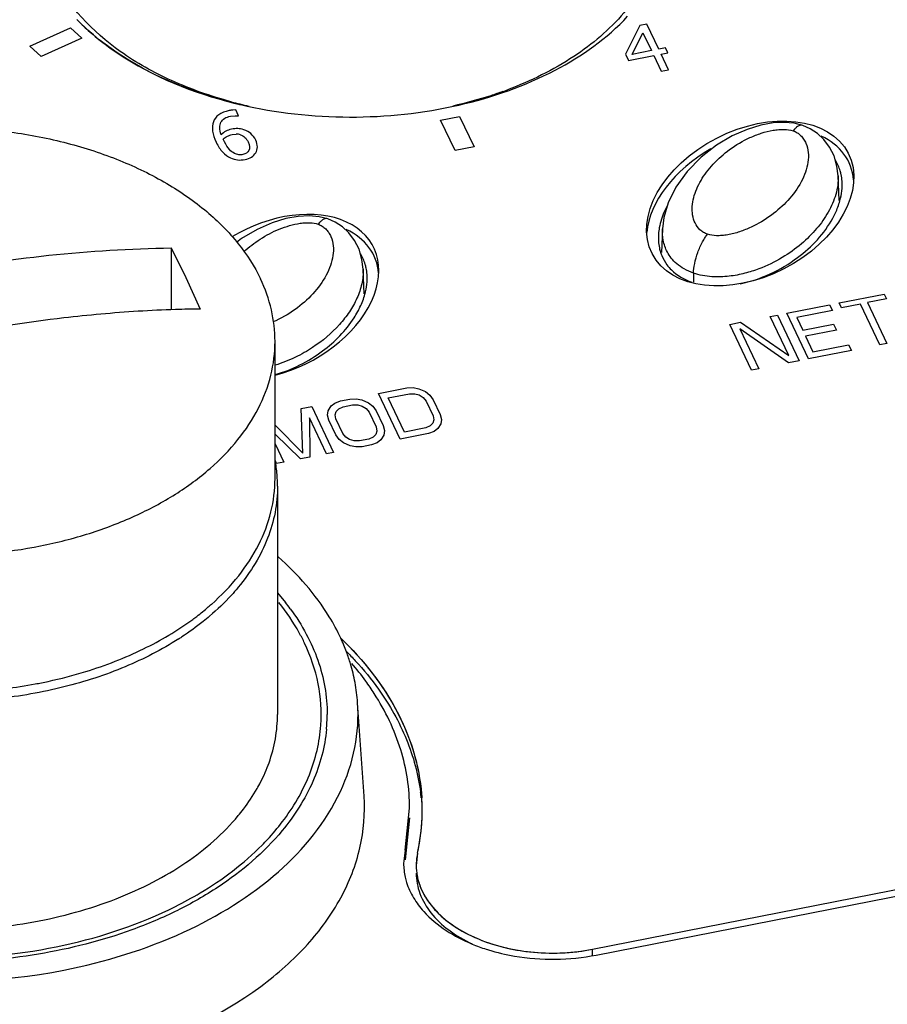
# Paper-space layout '10004644484_1_4' of a CAD drawing. Units: inches. Extents: x 0 to 34, y 0 to 22.
# Drawn here: x 10.9 to 11.6, y 8.2 to 9 of the extents above; entities that cross this region are included whole.
import ezdxf

# ---------------------------------------------------------------- set-up
doc = ezdxf.new("R2010")
doc.units = ezdxf.units.IN
doc.header["$LTSCALE"] = 1.87
doc.header["$MEASUREMENT"] = 0
doc.layers.get('0').update_dxf_attribs({"linetype": 'CONTINUOUS'})
doc.layers.add('ENET-OVERLAY', color=7, linetype='CONTINUOUS')
doc.layers.add('TOP-COVER', color=7, linetype='CONTINUOUS')

psp = doc.layouts.new('10004644484_1_4')

# ---------------------------------------------------------------- linework, layer by layer
at = {"color": 7, "linetype": 'CONTINUOUS'}
for p, q in [((11.55369, 8.89518), (11.55368, 8.89518)), ((11.55956, 8.89264), (11.55369, 8.89518)), ((11.54714, 8.89217), (11.54604, 8.89092)), ((11.56539, 8.88886), (11.55956, 8.89264)), ((11.57056, 8.88402), (11.56539, 8.88886)), ((11.58269, 8.83563), (11.58178, 8.85543)), ((11.17065, 8.81818), (11.16954, 8.81694)), ((11.17719, 8.82119), (11.17718, 8.82119)), ((11.18306, 8.81865), (11.17719, 8.82119)), ((11.18889, 8.81487), (11.18306, 8.81865)), ((11.19406, 8.81003), (11.18889, 8.81487)), ((11.44254, 8.8133), (11.44169, 8.79464)), ((11.44253, 8.81331), (11.44253, 8.81331)), ((11.05312, 8.79813), (11.05312, 8.74915)), ((11.05312, 8.79813), (11.06463, 8.77461)), ((11.20619, 8.76164), (11.20528, 8.78144)), ((11.46719, 8.77813), (11.46704, 8.77103)), ((11.06463, 8.77461), (11.07614, 8.74973)), ((11.13545, 8.61544), (11.13545, 8.72401)), ((11.13742, 8.60941), (11.13742, 8.42845)), ((11.13746, 8.52478), (11.14377, 8.5172))]:
    psp.add_line(p, q, dxfattribs=at)
for points in [[(11.55368, 8.89518), (11.54689, 8.8969), (11.53896, 8.89761), (11.53021, 8.89715), (11.52049, 8.89539), (11.50967, 8.89207), (11.4978, 8.88686), (11.48542, 8.87955)], [(11.48542, 8.87955), (11.47313, 8.87001), (11.46209, 8.8587), (11.45317, 8.84627), (11.44704, 8.83386), (11.44362, 8.82222), (11.44253, 8.81331)], [(11.58179, 8.85538), (11.58087, 8.86303), (11.57852, 8.87106), (11.57502, 8.87805), (11.57056, 8.88402)], [(11.17718, 8.82119), (11.17039, 8.82291), (11.16247, 8.82362), (11.15371, 8.82316), (11.144, 8.8214), (11.13318, 8.81808), (11.1213, 8.81287), (11.10892, 8.80556), (11.10491, 8.80245)], [(11.20529, 8.78139), (11.20437, 8.78904), (11.20202, 8.79707), (11.19853, 8.80406), (11.19406, 8.81003)]]:
    psp.add_lwpolyline(points, dxfattribs=at)
for centre, radius, start, end in [((11.02169, 8.60931), 0.11574, 3.11437, 8.8774), ((11.02302, 8.6094), 0.1144, 0.00173, 3.10513), ((10.97874, 8.63474), 0.16556, 320.18324, 320.4026), ((10.95223, 8.66595), 0.20049, 310.55181, 311.46839), ((11.00125, 8.40468), 0.18158, 36.31335, 38.29101), ((10.92764, 8.6939), 0.24403, 302.59164, 303.3076), ((11.0505, 8.42845), 0.12629, 356.04599, 359.99949), ((11.05017, 8.42848), 0.12662, 354.74113, 356.046)]:
    psp.add_arc(centre, radius, start, end, dxfattribs=at)
for points, knots in [([(11.55368, 8.89518), (11.55321, 8.89534), (11.55211, 8.89542), (11.55043, 8.89484), (11.54874, 8.89372), (11.54768, 8.89273), (11.54714, 8.89217)], [0, 0, 0, 0, 0.197144, 0.423822, 0.692389, 1, 1, 1, 1]), ([(10.60789, 8.72401), (10.60789, 8.72904), (10.6086, 8.73917), (10.61284, 8.75942), (10.62366, 8.78438), (10.64432, 8.81174), (10.67199, 8.83616), (10.70579, 8.85698), (10.74468, 8.87363), (10.78746, 8.88563), (10.83284, 8.89261), (10.87941, 8.89438), (10.92574, 8.89087), (10.97041, 8.88219), (11.01204, 8.86861), (11.04937, 8.85052), (11.08125, 8.82843), (11.10669, 8.80298), (11.1192, 8.78352), (11.12393, 8.77359)], [0, 0, 0, 0, 0.023699, 0.04766, 0.097221, 0.150353, 0.207927, 0.270139, 0.336621, 0.406585, 0.478944, 0.552428, 0.625688, 0.697387, 0.766305, 0.831442, 0.892133, 0.948182, 1, 1, 1, 1]), ([(11.47229, 8.81261), (11.4707, 8.81411), (11.46809, 8.81779), (11.46617, 8.82426), (11.46594, 8.83115), (11.46714, 8.83813), (11.46955, 8.84505), (11.47302, 8.85183), (11.47744, 8.85841), (11.48465, 8.86697), (11.4958, 8.87677), (11.509, 8.88458), (11.52077, 8.88923), (11.5285, 8.89123), (11.53462, 8.89202), (11.53995, 8.8922), (11.5438, 8.89169), (11.54604, 8.89092)], [0, 0, 0, 0, 0.050572, 0.102022, 0.154636, 0.208933, 0.265353, 0.324045, 0.385158, 0.448764, 0.583268, 0.727297, 0.802013, 0.876223, 0.911793, 0.944976, 1, 1, 1, 1]), ([(11.54604, 8.89092), (11.54715, 8.89055), (11.54933, 8.88955), (11.5522, 8.88733), (11.55458, 8.88449), (11.55698, 8.88008), (11.55845, 8.87377), (11.55811, 8.86591), (11.55606, 8.85802), (11.55133, 8.84746), (11.546, 8.84025), (11.54194, 8.83581)], [0, 0, 0, 0, 0.054556, 0.110317, 0.167693, 0.225654, 0.342794, 0.463318, 0.588693, 0.719796, 1, 1, 1, 1]), ([(11.58179, 8.85538), (11.5819, 8.85286), (11.58165, 8.84783), (11.58005, 8.84045), (11.57747, 8.83331), (11.57281, 8.82398), (11.56486, 8.81285), (11.55255, 8.80069), (11.53718, 8.78974), (11.52186, 8.78228), (11.5076, 8.77773), (11.49509, 8.77534), (11.48131, 8.77486), (11.47181, 8.77656), (11.46719, 8.77813)], [0, 0, 0, 0, 0.048602, 0.096791, 0.14534, 0.194826, 0.297719, 0.407799, 0.527439, 0.660734, 0.734835, 0.816118, 0.90581, 1, 1, 1, 1]), ([(11.54194, 8.83581), (11.538, 8.8315), (11.52889, 8.82342), (11.51563, 8.8155), (11.50379, 8.81077), (11.49599, 8.80873), (11.48981, 8.80791), (11.48442, 8.80771), (11.48054, 8.80822), (11.47827, 8.809)], [0, 0, 0, 0, 0.243579, 0.504657, 0.640219, 0.775002, 0.839658, 0.900009, 1, 1, 1, 1]), ([(11.11094, 8.79521), (11.11488, 8.79886), (11.12368, 8.80566), (11.13611, 8.81224), (11.14695, 8.81603), (11.15395, 8.81757), (11.15942, 8.81811), (11.16415, 8.81814), (11.16754, 8.81762), (11.16954, 8.81694)], [0, 0, 0, 0, 0.248942, 0.512539, 0.647752, 0.780483, 0.843523, 0.901994, 1, 1, 1, 1]), ([(11.16954, 8.81694), (11.17065, 8.81656), (11.17283, 8.81556), (11.17571, 8.81334), (11.17808, 8.8105), (11.18048, 8.80609), (11.18195, 8.79978), (11.18161, 8.79192), (11.17956, 8.78403), (11.17483, 8.77347), (11.1695, 8.76626), (11.16544, 8.76182)], [0, 0, 0, 0, 0.054556, 0.110317, 0.167693, 0.225654, 0.342794, 0.463318, 0.588693, 0.719796, 1, 1, 1, 1]), ([(11.17718, 8.82119), (11.17671, 8.82135), (11.17561, 8.82143), (11.17394, 8.82085), (11.17224, 8.81973), (11.17118, 8.81874), (11.17065, 8.81818)], [0, 0, 0, 0, 0.197144, 0.423822, 0.692389, 1, 1, 1, 1]), ([(11.46719, 8.77813), (11.46462, 8.77901), (11.45991, 8.78108), (11.45396, 8.78524), (11.44952, 8.78986), (11.4464, 8.79463), (11.44432, 8.79941), (11.44269, 8.80557), (11.44239, 8.81027), (11.44253, 8.81331)], [0, 0, 0, 0, 0.17566, 0.331247, 0.467105, 0.588095, 0.698879, 0.802917, 1, 1, 1, 1]), ([(11.46719, 8.77813), (11.46724, 8.78067), (11.46799, 8.78628), (11.47036, 8.79463), (11.47334, 8.80147), (11.47614, 8.80618), (11.47756, 8.80814), (11.47827, 8.809)], [0, 0, 0, 0, 0.228826, 0.507172, 0.781367, 0.899693, 1, 1, 1, 1]), ([(11.47827, 8.809), (11.47718, 8.80937), (11.47503, 8.81036), (11.47315, 8.81179), (11.47229, 8.81261)], [0, 0, 0, 0, 0.494688, 1, 1, 1, 1]), ([(10.66721, 8.7223), (10.72976, 8.74608), (10.85682, 8.78287), (10.98844, 8.79731), (11.05312, 8.79813)], [0, 0, 0, 0, 0.508515, 1, 1, 1, 1]), ([(11.20529, 8.78139), (11.20547, 8.77744), (11.20462, 8.76945), (11.20064, 8.75804), (11.19454, 8.74725), (11.18359, 8.73329), (11.16901, 8.72099), (11.15132, 8.71093), (11.14104, 8.70689), (11.13552, 8.70522)], [0, 0, 0, 0, 0.108078, 0.216372, 0.328135, 0.445, 0.699808, 0.842438, 1, 1, 1, 1]), ([(11.13545, 8.72401), (11.13545, 8.73242), (11.13345, 8.74955), (11.12765, 8.76576), (11.12393, 8.77359)], [0, 0, 0, 0, 0.4926, 1, 1, 1, 1]), ([(11.16544, 8.76182), (11.16122, 8.7572), (11.15138, 8.74859), (11.14, 8.7421), (11.13382, 8.73946)], [0, 0, 0, 0, 0.481837, 1, 1, 1, 1]), ([(11.07614, 8.74973), (11.06961, 8.74965), (11.04329, 8.74906), (11.017, 8.74744), (10.99728, 8.74567)], [0, 0, 0, 0, 0.248057, 1, 1, 1, 1]), ([(10.99728, 8.74567), (10.98756, 8.7448), (10.94836, 8.74074), (10.90939, 8.73454), (10.88032, 8.72875)], [0, 0, 0, 0, 0.247715, 1, 1, 1, 1]), ([(10.65385, 8.62838), (10.67069, 8.61253), (10.70128, 8.59261), (10.74669, 8.5739), (10.78496, 8.56313), (10.82536, 8.55637), (10.88059, 8.55292), (10.93581, 8.5578), (10.98813, 8.57109), (11.02408, 8.58476), (11.05628, 8.60191), (11.08393, 8.62215), (11.10635, 8.64503), (11.12292, 8.67005), (11.13313, 8.6966), (11.13545, 8.715), (11.13545, 8.72401)], [0, 0, 0, 0, 0.119856, 0.185636, 0.254434, 0.325396, 0.397536, 0.540928, 0.610302, 0.676837, 0.739832, 0.798844, 0.853781, 0.904986, 0.953292, 1, 1, 1, 1]), ([(11.085, 8.51571), (11.09284, 8.52264), (11.10697, 8.53726), (11.12319, 8.56204), (11.13319, 8.58833), (11.13545, 8.60652), (11.13545, 8.61544)], [0, 0, 0, 0, 0.272751, 0.527208, 0.7675, 1, 1, 1, 1]), ([(11.13742, 8.60941), (11.13742, 8.60244), (11.13606, 8.58832), (11.13003, 8.56759), (11.1201, 8.54756), (11.11126, 8.53519), (11.10631, 8.52921)], [0, 0, 0, 0, 0.238519, 0.481938, 0.734666, 1, 1, 1, 1]), ([(11.10591, 8.52872), (11.10427, 8.52676), (11.09734, 8.51883), (11.0897, 8.51153), (11.08363, 8.50637)], [0, 0, 0, 0, 0.243376, 1, 1, 1, 1]), ([(11.0702, 8.5038), (11.07128, 8.50459), (11.07549, 8.50774), (11.07959, 8.51105), (11.08258, 8.51361)], [0, 0, 0, 0, 0.253122, 1, 1, 1, 1]), ([(11.08363, 8.50637), (11.08193, 8.50492), (11.07486, 8.49911), (11.06742, 8.49375), (11.06164, 8.48996)], [0, 0, 0, 0, 0.244882, 1, 1, 1, 1]), ([(11.14757, 8.51221), (11.15224, 8.50584), (11.16059, 8.49274), (11.16989, 8.47179), (11.17553, 8.45027), (11.17679, 8.43568), (11.17679, 8.42845)], [0, 0, 0, 0, 0.262934, 0.515135, 0.759599, 1, 1, 1, 1]), ([(11.05908, 8.4883), (11.04566, 8.47971), (11.01613, 8.46461), (10.96768, 8.44885), (10.9153, 8.4397), (10.86114, 8.43753), (10.80742, 8.44243), (10.75631, 8.45421), (10.70991, 8.47238), (10.68221, 8.489), (10.66986, 8.49827)], [0, 0, 0, 0, 0.116615, 0.241271, 0.371557, 0.504467, 0.63674, 0.765175, 0.886956, 1, 1, 1, 1]), ([(10.98555, 8.4625), (11.00115, 8.4673), (11.03067, 8.4787), (11.05797, 8.49481), (11.0702, 8.5038)], [0, 0, 0, 0, 0.518179, 1, 1, 1, 1]), ([(10.75781, 8.46249), (10.77256, 8.45796), (10.80311, 8.45075), (10.85021, 8.44552), (10.89801, 8.4458), (10.9297, 8.44971), (10.94526, 8.45262)], [0, 0, 0, 0, 0.244361, 0.495672, 0.749189, 1, 1, 1, 1]), ([(10.94526, 8.45262), (10.9487, 8.45326), (10.96227, 8.45599), (10.97568, 8.45946), (10.98555, 8.4625)], [0, 0, 0, 0, 0.253181, 1, 1, 1, 1]), ([(11.13069, 8.39024), (11.13289, 8.39641), (11.13627, 8.40901), (11.13742, 8.42202), (11.13742, 8.42845)], [0, 0, 0, 0, 0.504358, 1, 1, 1, 1]), ([(11.17626, 8.41687), (11.17561, 8.40982), (11.17309, 8.39563), (11.16324, 8.36755), (11.15085, 8.34819), (11.14108, 8.33638)], [0, 0, 0, 0, 0.238698, 0.483142, 1, 1, 1, 1]), ([(11.12119, 8.36968), (11.12215, 8.37135), (11.12575, 8.37799), (11.12879, 8.38494), (11.13069, 8.39024)], [0, 0, 0, 0, 0.254367, 1, 1, 1, 1]), ([(11.10631, 8.34826), (11.10773, 8.34997), (11.11314, 8.35679), (11.11799, 8.36405), (11.12119, 8.36968)], [0, 0, 0, 0, 0.255554, 1, 1, 1, 1]), ([(10.63912, 8.34578), (10.65132, 8.3316), (10.67387, 8.31274), (10.70832, 8.29307), (10.74842, 8.27571), (10.80391, 8.26121), (10.87384, 8.25563), (10.94363, 8.26193), (10.99879, 8.27702), (11.03846, 8.29481), (11.0724, 8.31484), (11.09448, 8.33395), (11.10631, 8.34826)], [0, 0, 0, 0, 0.109095, 0.16868, 0.231262, 0.363445, 0.501116, 0.638609, 0.770286, 0.83252, 0.891714, 1, 1, 1, 1]), ([(11.14108, 8.33638), (11.1267, 8.31899), (11.09955, 8.29594), (11.0578, 8.27222), (11.03432, 8.26227), (11.02207, 8.25781)], [0, 0, 0, 0, 0.470151, 0.728269, 1, 1, 1, 1]), ([(11.02207, 8.25781), (10.99807, 8.24907), (10.94726, 8.23615), (10.86856, 8.23013), (10.79006, 8.23717), (10.73959, 8.25077), (10.71584, 8.25983)], [0, 0, 0, 0, 0.245548, 0.500777, 0.755602, 1, 1, 1, 1])]:
    psp.add_open_spline(points, degree=3, knots=knots, dxfattribs=at)
at = {"layer": 'ENET-OVERLAY', "color": 7, "linetype": 'CONTINUOUS'}
for p, q in [((11.42455, 8.97447), (11.41323, 8.9518)), ((11.43013, 8.97557), (11.42455, 8.97447)), ((11.4396, 8.95565), (11.43013, 8.97557)), ((10.94098, 8.95811), (10.97323, 8.97263)), ((10.97323, 8.97263), (10.98226, 8.96434)), ((11.41855, 8.95151), (11.42703, 8.96869)), ((11.42703, 8.96869), (11.43378, 8.9545)), ((10.95001, 8.94982), (10.94098, 8.95811)), ((10.98226, 8.96434), (10.95001, 8.94982)), ((11.41323, 8.9518), (11.41567, 8.94668)), ((11.41567, 8.94668), (11.43563, 8.9506)), ((11.43378, 8.9545), (11.41855, 8.95151)), ((11.43563, 8.9506), (11.44157, 8.93812)), ((11.44497, 8.9567), (11.4396, 8.95565)), ((11.44146, 8.95175), (11.44683, 8.9528)), ((11.4474, 8.93927), (11.44146, 8.95175)), ((11.44683, 8.9528), (11.44497, 8.9567)), ((11.44157, 8.93812), (11.4474, 8.93927)), ((11.10812, 8.91173), (11.10783, 8.9118)), ((11.10028, 8.90261), (11.10374, 8.90294)), ((11.10448, 8.90746), (11.10199, 8.90738)), ((11.10374, 8.90294), (11.10642, 8.90275)), ((11.10642, 8.90275), (11.10448, 8.90746)), ((11.26664, 8.89945), (11.2817, 8.90241)), ((11.27815, 8.87525), (11.26664, 8.89945)), ((11.2817, 8.90241), (11.29321, 8.87821)), ((11.10159, 8.88799), (11.10478, 8.88834)), ((11.09486, 8.88334), (11.09447, 8.88441)), ((11.09544, 8.88209), (11.09486, 8.88334)), ((11.29321, 8.87821), (11.27815, 8.87525)), ((11.58255, 8.75459), (11.61832, 8.76162)), ((11.58439, 8.75073), (11.58255, 8.75459)), ((11.62015, 8.75776), (11.60509, 8.7548)), ((11.60509, 8.7548), (11.62052, 8.72236)), ((11.61832, 8.76162), (11.62015, 8.75776)), ((11.54114, 8.74645), (11.57502, 8.75311)), ((11.57722, 8.74848), (11.54899, 8.74293)), ((11.57502, 8.75311), (11.57722, 8.74848)), ((11.59945, 8.75369), (11.58439, 8.75073)), ((11.61488, 8.72125), (11.59945, 8.75369)), ((11.49596, 8.73757), (11.50443, 8.73924)), ((11.50443, 8.73924), (11.54265, 8.71297)), ((11.52796, 8.74386), (11.53361, 8.74497)), ((11.54265, 8.71297), (11.52796, 8.74386)), ((11.53361, 8.74497), (11.55087, 8.70867)), ((11.5584, 8.71015), (11.54114, 8.74645)), ((11.54899, 8.74293), (11.55376, 8.73289)), ((11.51322, 8.70127), (11.49596, 8.73757)), ((11.50381, 8.73405), (11.51887, 8.70238)), ((11.5424, 8.707), (11.50381, 8.73405)), ((11.55376, 8.73289), (11.57823, 8.73769)), ((11.58044, 8.73306), (11.55597, 8.72825)), ((11.57823, 8.73769), (11.58044, 8.73306)), ((11.55597, 8.72825), (11.56184, 8.71589)), ((11.59229, 8.71681), (11.5584, 8.71015)), ((11.56184, 8.71589), (11.59008, 8.72144)), ((11.59008, 8.72144), (11.59229, 8.71681)), ((11.62052, 8.72236), (11.61488, 8.72125)), ((11.55087, 8.70867), (11.5424, 8.707)), ((11.51887, 8.70238), (11.51322, 8.70127)), ((11.21735, 8.68282), (11.23994, 8.68726)), ((11.23994, 8.68726), (11.24501, 8.68741)), ((11.24501, 8.68741), (11.24951, 8.68661)), ((11.24951, 8.68661), (11.25474, 8.68426)), ((11.25474, 8.68426), (11.2581, 8.68154)), ((11.18289, 8.6752), (11.18723, 8.6769)), ((11.18723, 8.6769), (11.19476, 8.67838)), ((11.19476, 8.67838), (11.19983, 8.67853)), ((11.19983, 8.67853), (11.20433, 8.67773)), ((11.20433, 8.67773), (11.20956, 8.67538)), ((11.23461, 8.64652), (11.21735, 8.68282)), ((11.2252, 8.6793), (11.24214, 8.68262)), ((11.23806, 8.65226), (11.2252, 8.6793)), ((11.24214, 8.68262), (11.24627, 8.68259)), ((11.24627, 8.68259), (11.24983, 8.6816)), ((11.24983, 8.6816), (11.25282, 8.67966)), ((11.25282, 8.67966), (11.25523, 8.67675)), ((11.25523, 8.67675), (11.26074, 8.66517)), ((11.2581, 8.68154), (11.26087, 8.67786)), ((11.26087, 8.67786), (11.26638, 8.66627)), ((11.15617, 8.6708), (11.16464, 8.67246)), ((11.15748, 8.63558), (11.15617, 8.6708)), ((11.16464, 8.67246), (11.1819, 8.63616)), ((11.17715, 8.66563), (11.17756, 8.66909)), ((11.17756, 8.66909), (11.17986, 8.67292)), ((11.17986, 8.67292), (11.18289, 8.6752)), ((11.18316, 8.66597), (11.18394, 8.66865)), ((11.18394, 8.66865), (11.18603, 8.67075)), ((11.18603, 8.67075), (11.18943, 8.67227)), ((11.18943, 8.67227), (11.19696, 8.67375)), ((11.19696, 8.67375), (11.20109, 8.67371)), ((11.20109, 8.67371), (11.20465, 8.67272)), ((11.20465, 8.67272), (11.20764, 8.67078)), ((11.20764, 8.67078), (11.21005, 8.66787)), ((11.20956, 8.67538), (11.21292, 8.67266)), ((11.21292, 8.67266), (11.21569, 8.66898)), ((11.21569, 8.66898), (11.22121, 8.6574)), ((11.16266, 8.66363), (11.16308, 8.63246)), ((11.17626, 8.63505), (11.16266, 8.66363)), ((11.17804, 8.66158), (11.17715, 8.66563)), ((11.18356, 8.65), (11.17804, 8.66158)), ((11.18369, 8.66269), (11.18316, 8.66597)), ((11.1892, 8.65111), (11.18369, 8.66269)), ((11.21005, 8.66787), (11.21556, 8.65629)), ((11.26127, 8.66189), (11.26049, 8.6592)), ((11.26074, 8.66517), (11.26127, 8.66189)), ((11.26638, 8.66627), (11.26728, 8.66223)), ((11.26728, 8.66223), (11.26687, 8.65877)), ((11.13545, 8.65769), (11.15748, 8.63558)), ((11.21609, 8.65301), (11.21531, 8.65032)), ((11.21556, 8.65629), (11.21609, 8.65301)), ((11.22121, 8.6574), (11.2221, 8.65335)), ((11.2221, 8.65335), (11.22169, 8.64989)), ((11.255, 8.65559), (11.23806, 8.65226)), ((11.2584, 8.6571), (11.255, 8.65559)), ((11.26049, 8.6592), (11.2584, 8.6571)), ((11.26457, 8.65494), (11.26154, 8.65265)), ((11.26687, 8.65877), (11.26457, 8.65494)), ((11.15555, 8.63098), (11.13545, 8.65049)), ((11.18633, 8.64632), (11.18356, 8.65)), ((11.18969, 8.6436), (11.18633, 8.64632)), ((11.19161, 8.6482), (11.1892, 8.65111)), ((11.1946, 8.64626), (11.19161, 8.6482)), ((11.19816, 8.64527), (11.1946, 8.64626)), ((11.20229, 8.64523), (11.19816, 8.64527)), ((11.20982, 8.64671), (11.20229, 8.64523)), ((11.21322, 8.64823), (11.20982, 8.64671)), ((11.21531, 8.65032), (11.21322, 8.64823)), ((11.21939, 8.64606), (11.21636, 8.64378)), ((11.22169, 8.64989), (11.21939, 8.64606)), ((11.2572, 8.65096), (11.23461, 8.64652)), ((11.26154, 8.65265), (11.2572, 8.65096)), ((11.13545, 8.64294), (11.14237, 8.62839)), ((11.19492, 8.64125), (11.18969, 8.6436)), ((11.19942, 8.64045), (11.19492, 8.64125)), ((11.20449, 8.6406), (11.19942, 8.64045)), ((11.21202, 8.64208), (11.20449, 8.6406)), ((11.21636, 8.64378), (11.21202, 8.64208)), ((11.13672, 8.62728), (11.13545, 8.62995)), ((11.16308, 8.63246), (11.15555, 8.63098)), ((11.1819, 8.63616), (11.17626, 8.63505)), ((11.14237, 8.62839), (11.13672, 8.62728)), ((11.24839, 8.31854), (11.24735, 8.30886)), ((11.38705, 8.2424), (11.75301, 8.31432)), ((11.38705, 8.23747), (11.38705, 8.2424))]:
    psp.add_line(p, q, dxfattribs=at)
for centre, radius, start, end in [((11.10923, 9.10667), 0.18272, 224.27632, 228.06093), ((11.1095, 9.10696), 0.18312, 224.32672, 228.14721), ((11.18783, 9.25396), 0.35139, 255.74188, 256.01506), ((11.18836, 9.25606), 0.35356, 256.01517, 256.40143), ((11.18872, 9.25756), 0.3551, 256.02192, 256.41015), ((11.18897, 9.25861), 0.35618, 256.40148, 256.83121), ((11.18931, 9.26), 0.3576, 256.41024, 256.87733), ((11.1047, 8.87859), 0.02892, 95.37242, 101.14974), ((11.10509, 8.87974), 0.0086, 70.50085, 92.07058), ((11.09359, 8.34644), 0.1585, 5.74066, 7.38907), ((11.09418, 8.35262), 0.15791, 359.99388, 4.65075), ((11.09453, 8.35263), 0.15756, 0.02696, 3.51892), ((11.09211, 8.35277), 0.15998, 347.64406, 359.12362), ((11.09433, 8.35263), 0.15776, 357.79729, 0.02611), ((11.09425, 8.35263), 0.15784, 359.16518, 359.99226), ((11.09193, 8.35282), 0.16017, 347.64171, 357.76278), ((11.29324, 8.30898), 0.04591, 187.85881, 192.95669)]:
    psp.add_arc(centre, radius, start, end, dxfattribs=at)
psp.add_ellipse((11.51214, 8.83337), major_axis=(0.07772, 0.03975), ratio=0.667545, dxfattribs=at)
for centre, start_param, end_param in [((11.51214, 8.82724), -0.264071, 0.487347), ((11.51214, 8.82724), 1.631854, 2.750118), ((11.13564, 8.75938), 4.381882, 7.958589), ((11.13564, 8.75326), -0.264071, 0.487347)]:
    psp.add_ellipse(centre, major_axis=(0.07772, 0.03975), ratio=0.667545, start_param=start_param, end_param=end_param, dxfattribs=at)
for points, knots in [([(11.10812, 8.91173), (11.13635, 8.90515), (11.19457, 8.89871), (11.27987, 8.90777), (11.3561, 8.93421), (11.39864, 8.96427), (11.41492, 8.98169)], [0, 0, 0, 0, 0.26608, 0.53235, 0.781142, 1, 1, 1, 1]), ([(11.10129, 8.91339), (11.09011, 8.91624), (11.04923, 8.92878), (11.01036, 8.94984), (10.98711, 8.97075)], [0, 0, 0, 0, 0.269557, 1, 1, 1, 1]), ([(10.98733, 8.97056), (10.99476, 8.96389), (11.02927, 8.93752), (11.07062, 8.92103), (11.10295, 8.91298)], [0, 0, 0, 0, 0.230535, 1, 1, 1, 1]), ([(11.18727, 8.48915), (11.2056, 8.47165), (11.22919, 8.44182), (11.24715, 8.39658), (11.2511, 8.37363), (11.2518, 8.3623)], [0, 0, 0, 0, 0.523432, 0.765548, 1, 1, 1, 1]), ([(11.18754, 8.48889), (11.2054, 8.47179), (11.22844, 8.44276), (11.24643, 8.3988), (11.25067, 8.37647), (11.25157, 8.36542)], [0, 0, 0, 0, 0.523187, 0.765481, 1, 1, 1, 1]), ([(11.19208, 8.47831), (11.19445, 8.47594), (11.20351, 8.46648), (11.21184, 8.45631), (11.21749, 8.44838)], [0, 0, 0, 0, 0.256052, 1, 1, 1, 1]), ([(11.21749, 8.44838), (11.22632, 8.436), (11.24106, 8.41001), (11.24893, 8.38109), (11.25078, 8.36682)], [0, 0, 0, 0, 0.513631, 1, 1, 1, 1]), ([(11.24734, 8.30886), (11.24734, 8.30341), (11.24948, 8.29204), (11.25863, 8.27653), (11.27289, 8.26303), (11.29847, 8.24795), (11.33767, 8.23791), (11.37071, 8.23919), (11.38705, 8.2424)], [0, 0, 0, 0, 0.09491, 0.196381, 0.308766, 0.433215, 0.710036, 1, 1, 1, 1]), ([(11.24734, 8.30273), (11.24734, 8.29724), (11.24952, 8.28579), (11.25879, 8.27019), (11.27322, 8.25663), (11.28518, 8.24967), (11.2917, 8.2466)], [0, 0, 0, 0, 0.218811, 0.452936, 0.712477, 1, 1, 1, 1]), ([(11.2485, 8.29868), (11.24966, 8.29362), (11.25392, 8.28343), (11.26478, 8.27004), (11.27968, 8.25854), (11.30472, 8.246), (11.34141, 8.23791), (11.37199, 8.23944), (11.38705, 8.2424)], [0, 0, 0, 0, 0.096028, 0.200508, 0.315667, 0.441466, 0.716033, 1, 1, 1, 1])]:
    psp.add_open_spline(points, degree=3, knots=knots, dxfattribs=at)
for points in [[(11.09086, 8.90364), (11.08874, 8.9021), (11.08733, 8.90025), (11.08657, 8.8981)], [(11.09911, 8.90697), (11.09571, 8.9063), (11.09296, 8.90517), (11.09086, 8.90364)], [(11.09261, 8.89774), (11.09394, 8.90025), (11.09652, 8.90187), (11.10028, 8.90261)], [(11.08657, 8.8981), (11.08577, 8.89587), (11.08558, 8.8934), (11.08598, 8.89071)], [(11.09283, 8.88787), (11.09135, 8.89195), (11.09128, 8.89524), (11.09261, 8.89774)], [(11.08598, 8.89071), (11.08639, 8.88802), (11.08735, 8.88509), (11.08884, 8.88194)], [(11.09636, 8.89062), (11.09505, 8.88988), (11.09387, 8.88895), (11.09283, 8.88787)], [(11.10103, 8.89225), (11.09921, 8.8919), (11.09767, 8.89135), (11.09636, 8.89062)], [(11.09771, 8.88667), (11.09888, 8.88727), (11.10017, 8.88771), (11.10159, 8.88799)], [(11.10585, 8.89272), (11.10437, 8.89275), (11.10279, 8.8926), (11.10103, 8.89225)], [(11.11081, 8.89181), (11.10895, 8.8924), (11.10732, 8.89269), (11.10585, 8.89272)], [(11.10796, 8.88785), (11.1094, 8.88734), (11.1106, 8.88664), (11.11155, 8.88574)], [(11.11632, 8.88872), (11.11479, 8.89011), (11.11294, 8.89113), (11.11081, 8.89181)], [(11.12014, 8.88353), (11.11915, 8.88561), (11.11787, 8.88733), (11.11632, 8.88872)], [(11.08884, 8.88194), (11.09037, 8.87872), (11.0921, 8.87608), (11.09402, 8.87406)], [(11.09447, 8.88441), (11.09545, 8.88529), (11.09654, 8.88607), (11.09771, 8.88667)], [(11.09925, 8.87617), (11.09791, 8.87759), (11.09665, 8.87956), (11.09544, 8.88209)], [(11.11155, 8.88574), (11.11253, 8.88481), (11.11336, 8.88362), (11.11407, 8.88213)], [(11.11407, 8.88213), (11.11539, 8.87935), (11.11563, 8.8771), (11.11478, 8.87541)], [(11.12143, 8.87814), (11.12146, 8.87985), (11.12103, 8.88166), (11.12014, 8.88353)], [(11.09402, 8.87406), (11.09594, 8.87203), (11.09799, 8.87052), (11.10019, 8.8695)], [(11.10322, 8.8731), (11.10194, 8.87372), (11.1006, 8.87474), (11.09925, 8.87617)], [(11.10666, 8.87202), (11.10561, 8.87215), (11.10445, 8.87251), (11.10322, 8.8731)], [(11.10989, 8.87216), (11.10879, 8.87195), (11.10772, 8.8719), (11.10666, 8.87202)], [(11.11478, 8.87541), (11.11393, 8.8737), (11.11231, 8.87264), (11.10989, 8.87216)], [(11.11688, 8.87014), (11.11828, 8.87104), (11.11939, 8.87219), (11.12023, 8.87358)], [(11.12023, 8.87358), (11.121, 8.87488), (11.12141, 8.8764), (11.12143, 8.87814)], [(11.10019, 8.8695), (11.10199, 8.86867), (11.10384, 8.86812), (11.10577, 8.86791)], [(11.10577, 8.86791), (11.10769, 8.86771), (11.10968, 8.86778), (11.11175, 8.86818)], [(11.11175, 8.86818), (11.11375, 8.86858), (11.11546, 8.86923), (11.11688, 8.87014)], [(11.24839, 8.31854), (11.24726, 8.31338), (11.24704, 8.30793), (11.24776, 8.3027)]]:
    psp.add_open_spline(points, degree=3, dxfattribs=at)
at = {"layer": 'TOP-COVER', "color": 7, "linetype": 'CONTINUOUS'}
for p, q in [((11.20599, 8.36361), (11.20092, 8.43777)), ((11.23853, 8.32098), (11.24214, 8.35415)), ((11.24213, 8.34649), (11.23853, 8.31332)), ((11.23853, 8.32098), (11.23739, 8.3104)), ((11.23853, 8.32098), (11.23853, 8.31332)), ((11.39002, 8.2378), (11.75635, 8.30979))]:
    psp.add_line(p, q, dxfattribs=at)
for centre, radius, start, end in [((11.21356, 9.20645), 0.30227, 289.8144, 290.57284), ((11.18871, 9.24318), 0.34075, 255.04652, 257.43529), ((11.54685, 8.84851), 0.03814, 3.90616, 11.6522), ((11.5262, 8.85118), 0.0591, 339.39255, 344.68325), ((11.48699, 8.80576), 0.04769, 169.87766, 175.99975), ((11.17035, 8.77452), 0.03814, 3.90616, 11.6522), ((11.13171, 8.78536), 0.0789, 327.26818, 331.5223), ((11.04556, 8.42308), 0.15648, 20.55058, 24.85484), ((11.05238, 8.42566), 0.14919, 16.69546, 20.54354), ((11.0581, 8.42736), 0.14323, 10.59956, 16.69949), ((11.02604, 8.32305), 0.22418, 36.02514, 40.58206), ((11.06268, 8.42825), 0.13856, 3.94038, 10.58899), ((11.03834, 8.33208), 0.20893, 32.72503, 36.00498), ((11.28704, 8.31044), 0.04965, 180.04772, 192.65941), ((11.34716, 8.38116), 0.14563, 247.60596, 252.27363), ((11.34943, 8.38798), 0.15281, 252.2411, 252.97125)]:
    psp.add_arc(centre, radius, start, end, dxfattribs=at)
for points, knots in [([(11.44179, 9.0673), (11.44277, 9.05295), (11.43815, 9.02232), (11.41259, 8.98117), (11.37181, 8.94682), (11.33814, 8.93035), (11.31978, 8.92345)], [0, 0, 0, 0, 0.214577, 0.446246, 0.707473, 1, 1, 1, 1]), ([(11.10079, 8.91397), (11.08459, 8.9183), (11.05387, 8.92905), (11.00221, 8.9577), (10.97112, 8.98982), (10.95963, 9.01399)], [0, 0, 0, 0, 0.28381, 0.547029, 1, 1, 1, 1]), ([(11.31602, 8.92207), (11.31284, 8.92093), (11.29982, 8.91648), (11.28651, 8.91287), (11.27638, 8.91061)], [0, 0, 0, 0, 0.245919, 1, 1, 1, 1]), ([(11.5842, 8.85621), (11.584, 8.85719), (11.58301, 8.86116), (11.58129, 8.86496), (11.57964, 8.86758)], [0, 0, 0, 0, 0.243828, 1, 1, 1, 1]), ([(11.44618, 8.8316), (11.44545, 8.8302), (11.44277, 8.82463), (11.44085, 8.81867), (11.44005, 8.81415)], [0, 0, 0, 0, 0.256193, 1, 1, 1, 1]), ([(11.50416, 8.76977), (11.52048, 8.7731), (11.54916, 8.78648), (11.5709, 8.80945), (11.57755, 8.82173)], [0, 0, 0, 0, 0.543832, 1, 1, 1, 1]), ([(11.43942, 8.80909), (11.43917, 8.80545), (11.43945, 8.80048), (11.4407, 8.79575), (11.44108, 8.79456)], [0, 0, 0, 0, 0.746162, 1, 1, 1, 1]), ([(11.2077, 8.78222), (11.2075, 8.7832), (11.20651, 8.78717), (11.2048, 8.79097), (11.20314, 8.79359)], [0, 0, 0, 0, 0.243828, 1, 1, 1, 1]), ([(11.44108, 8.79456), (11.44135, 8.79372), (11.4426, 8.79029), (11.44441, 8.78707), (11.44605, 8.78484)], [0, 0, 0, 0, 0.242653, 1, 1, 1, 1]), ([(11.44605, 8.78484), (11.44714, 8.78337), (11.45244, 8.77724), (11.4598, 8.77308), (11.4657, 8.77106)], [0, 0, 0, 0, 0.226649, 1, 1, 1, 1]), ([(11.20106, 8.74774), (11.20166, 8.74886), (11.20393, 8.75331), (11.20572, 8.758), (11.2067, 8.76158)], [0, 0, 0, 0, 0.255142, 1, 1, 1, 1]), ([(11.13566, 8.69775), (11.1491, 8.70163), (11.17286, 8.71364), (11.19157, 8.73257), (11.19807, 8.7427)], [0, 0, 0, 0, 0.53745, 1, 1, 1, 1]), ([(11.18755, 8.48886), (11.18484, 8.49472), (11.17192, 8.51874), (11.15351, 8.53957), (11.13792, 8.5533)], [0, 0, 0, 0, 0.237163, 1, 1, 1, 1]), ([(11.15891, 8.4849), (11.15758, 8.4877), (11.15174, 8.49902), (11.14452, 8.50961), (11.13848, 8.51712)], [0, 0, 0, 0, 0.243123, 1, 1, 1, 1]), ([(11.17174, 8.41996), (11.17249, 8.4309), (11.17102, 8.4534), (11.16375, 8.47471), (11.15891, 8.4849)], [0, 0, 0, 0, 0.492849, 1, 1, 1, 1]), ([(11.24214, 8.35415), (11.24214, 8.36977), (11.2371, 8.40198), (11.22297, 8.43122), (11.2141, 8.44503)], [0, 0, 0, 0, 0.487698, 1, 1, 1, 1]), ([(10.54243, 8.43777), (10.54127, 8.42091), (10.54562, 8.38538), (10.57153, 8.33612), (10.61415, 8.29307), (10.67068, 8.25807), (10.7381, 8.23263), (10.83801, 8.21307), (10.91706, 8.21585), (10.96803, 8.22587)], [0, 0, 0, 0, 0.094783, 0.195396, 0.306788, 0.430595, 0.565608, 0.708648, 1, 1, 1, 1]), ([(11.13822, 8.30387), (11.15826, 8.32159), (11.18389, 8.35291), (11.20017, 8.40154), (11.20173, 8.42592), (11.20092, 8.43777)], [0, 0, 0, 0, 0.526146, 0.766429, 1, 1, 1, 1]), ([(11.14124, 8.34331), (11.14995, 8.3547), (11.16428, 8.37897), (11.17082, 8.40654), (11.17174, 8.41996)], [0, 0, 0, 0, 0.515916, 1, 1, 1, 1]), ([(11.12419, 8.21299), (11.13749, 8.22282), (11.16146, 8.24399), (11.18876, 8.28138), (11.20464, 8.32186), (11.20693, 8.35001), (11.20599, 8.36361)], [0, 0, 0, 0, 0.27811, 0.533409, 0.771024, 1, 1, 1, 1]), ([(11.12516, 8.32489), (11.12662, 8.32637), (11.13227, 8.33225), (11.13755, 8.33848), (11.14124, 8.34331)], [0, 0, 0, 0, 0.254723, 1, 1, 1, 1]), ([(11.05653, 8.27628), (11.06316, 8.27961), (11.08782, 8.29307), (11.11062, 8.31018), (11.12516, 8.32489)], [0, 0, 0, 0, 0.264032, 1, 1, 1, 1]), ([(10.96803, 8.22587), (11.00062, 8.23227), (11.06135, 8.25081), (11.11595, 8.28418), (11.13822, 8.30387)], [0, 0, 0, 0, 0.527692, 1, 1, 1, 1]), ([(11.23859, 8.29956), (11.23891, 8.29815), (11.24045, 8.29243), (11.24296, 8.28699), (11.24525, 8.28315)], [0, 0, 0, 0, 0.244241, 1, 1, 1, 1]), ([(10.68266, 8.27841), (10.71017, 8.26408), (10.77155, 8.24269), (10.86905, 8.2319), (10.96683, 8.24162), (11.02866, 8.2623), (11.05653, 8.27628)], [0, 0, 0, 0, 0.241229, 0.499161, 0.757542, 1, 1, 1, 1]), ([(11.24525, 8.28315), (11.24756, 8.27929), (11.25964, 8.2633), (11.27743, 8.2524), (11.29168, 8.24652)], [0, 0, 0, 0, 0.225893, 1, 1, 1, 1]), ([(11.30468, 8.24187), (11.3114, 8.23981), (11.33932, 8.23329), (11.36882, 8.23363), (11.39002, 8.2378)], [0, 0, 0, 0, 0.245429, 1, 1, 1, 1]), ([(10.96951, 8.14844), (10.98419, 8.15132), (11.03863, 8.16468), (11.09109, 8.18853), (11.12419, 8.21299)], [0, 0, 0, 0, 0.266534, 1, 1, 1, 1])]:
    psp.add_open_spline(points, degree=3, knots=knots, dxfattribs=at)
for points in [[(11.5832, 8.83557), (11.58457, 8.84059), (11.58526, 8.84591), (11.5849, 8.8511)], [(11.57755, 8.82173), (11.57906, 8.82452), (11.5804, 8.82741), (11.58152, 8.83038)], [(11.2067, 8.76158), (11.20807, 8.76661), (11.20876, 8.77192), (11.2084, 8.77711)]]:
    psp.add_open_spline(points, degree=3, dxfattribs=at)

doc.saveas('drawing.dxf')
